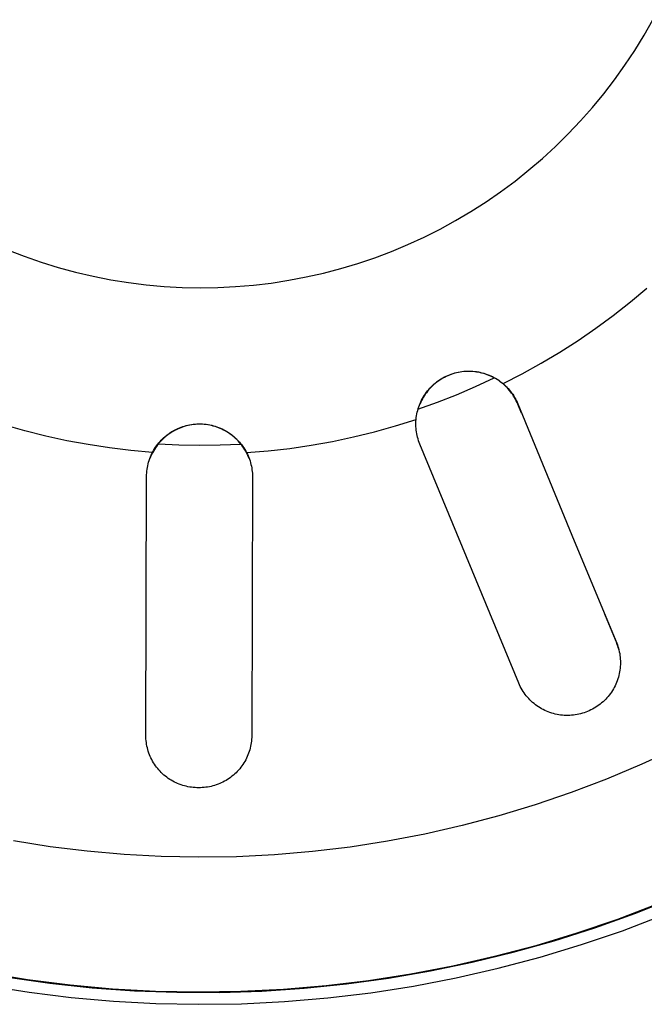
# Model space of a CAD drawing. Units: millimetres. Extents: x -1010 to 1162, y -928 to 946.
# Drawn here: x 501 to 522, y -645 to -612 of the extents above; entities that cross this region are included whole.
import ezdxf

# ---------------------------------------------------------------- set-up
doc = ezdxf.new("R2010")
doc.units = ezdxf.units.MM
doc.header["$MEASUREMENT"] = 0
doc.layers.add('Make2D$visible$lines', color=7, linetype='Continuous', true_color=0x000000)

msp = doc.modelspace()

# ---------------------------------------------------------------- linework, layer by layer
at = {"layer": 'Make2D$visible$lines', "color": 7, "true_color": 0xffffff}
for p, q in [((521.946, -612.547), (522.237, -612.035)), ((521.637, -613.049), (521.946, -612.547)), ((521.311, -613.539), (521.637, -613.049)), ((520.969, -614.019), (521.311, -613.539)), ((520.61, -614.486), (520.969, -614.019)), ((520.235, -614.94), (520.61, -614.486)), ((519.845, -615.381), (520.235, -614.94)), ((519.439, -615.808), (519.845, -615.381)), ((519.019, -616.221), (519.439, -615.808)), ((518.585, -616.62), (519.019, -616.221)), ((518.137, -617.002), (518.585, -616.62)), ((517.677, -617.37), (518.137, -617.002)), ((517.203, -617.721), (517.677, -617.37)), ((516.719, -618.055), (517.203, -617.721)), ((516.222, -618.372), (516.719, -618.055)), ((515.715, -618.672), (516.222, -618.372)), ((514.672, -619.219), (515.198, -618.955)), ((515.198, -618.955), (515.715, -618.672)), ((514.136, -619.465), (514.672, -619.219)), ((513.593, -619.692), (514.136, -619.465)), ((500.9, -619.64), (501.454, -619.854)), ((501.454, -619.854), (502.014, -620.049)), ((512.484, -620.089), (513.042, -619.9)), ((513.042, -619.9), (513.593, -619.692)), ((502.014, -620.049), (502.581, -620.224)), ((502.581, -620.224), (503.154, -620.379)), ((511.35, -620.408), (511.92, -620.258)), ((511.92, -620.258), (512.484, -620.089)), ((503.154, -620.379), (503.732, -620.514)), ((503.732, -620.514), (504.314, -620.629)), ((510.197, -620.648), (510.775, -620.538)), ((510.775, -620.538), (511.35, -620.408)), ((504.314, -620.629), (504.9, -620.723)), ((504.9, -620.723), (505.488, -620.797)), ((505.488, -620.797), (506.079, -620.85)), ((506.079, -620.85), (506.672, -620.883)), ((506.672, -620.883), (507.265, -620.895)), ((507.265, -620.895), (507.854, -620.886)), ((507.854, -620.886), (508.443, -620.857)), ((508.443, -620.857), (509.03, -620.808)), ((509.03, -620.808), (509.614, -620.738)), ((509.614, -620.738), (510.197, -620.648)), ((521.49, -621.365), (522.038, -620.905)), ((520.927, -621.807), (521.49, -621.365)), ((520.35, -622.231), (520.927, -621.807)), ((519.761, -622.636), (520.35, -622.231)), ((519.159, -623.022), (519.761, -622.636)), ((518.544, -623.389), (519.159, -623.022)), ((517.919, -623.737), (518.544, -623.389)), ((515.294, -623.872), (515.347, -623.844)), ((515.398, -623.829), (515.343, -623.856)), ((515.347, -623.844), (515.402, -623.817)), ((515.453, -623.804), (515.398, -623.829)), ((515.402, -623.817), (515.457, -623.792)), ((515.51, -623.78), (515.453, -623.804)), ((515.457, -623.792), (515.513, -623.768)), ((515.567, -623.759), (515.51, -623.78)), ((515.513, -623.768), (515.57, -623.747)), ((515.624, -623.74), (515.567, -623.759)), ((515.57, -623.747), (515.628, -623.728)), ((515.683, -623.722), (515.624, -623.74)), ((515.628, -623.728), (515.686, -623.711)), ((515.742, -623.707), (515.683, -623.722)), ((515.686, -623.711), (515.745, -623.696)), ((515.801, -623.694), (515.742, -623.707)), ((515.745, -623.696), (515.804, -623.683)), ((515.861, -623.683), (515.801, -623.694)), ((515.804, -623.683), (515.864, -623.672)), ((515.921, -623.674), (515.861, -623.683)), ((515.864, -623.672), (515.924, -623.663)), ((515.982, -623.667), (515.921, -623.674)), ((515.924, -623.663), (515.985, -623.656)), ((516.042, -623.662), (515.982, -623.667)), ((515.985, -623.656), (516.045, -623.652)), ((516.103, -623.659), (516.042, -623.662)), ((516.045, -623.652), (516.106, -623.649)), ((516.164, -623.659), (516.103, -623.659)), ((516.106, -623.649), (516.167, -623.648)), ((516.225, -623.66), (516.164, -623.659)), ((516.167, -623.648), (516.227, -623.65)), ((516.286, -623.664), (516.225, -623.66)), ((516.227, -623.65), (516.288, -623.654)), ((516.346, -623.67), (516.286, -623.664)), ((516.288, -623.654), (516.349, -623.66)), ((516.407, -623.678), (516.346, -623.67)), ((516.349, -623.66), (516.409, -623.668)), ((516.467, -623.688), (516.407, -623.678)), ((516.409, -623.668), (516.469, -623.678)), ((516.526, -623.7), (516.467, -623.688)), ((516.469, -623.678), (516.528, -623.69)), ((516.586, -623.714), (516.526, -623.7)), ((516.528, -623.69), (516.587, -623.704)), ((516.644, -623.73), (516.586, -623.714)), ((516.587, -623.704), (516.646, -623.72)), ((516.702, -623.748), (516.644, -623.73)), ((516.646, -623.72), (516.704, -623.738)), ((516.76, -623.768), (516.702, -623.748)), ((516.704, -623.738), (516.761, -623.758)), ((516.817, -623.79), (516.76, -623.768)), ((516.761, -623.758), (516.818, -623.781)), ((516.872, -623.815), (516.817, -623.79)), ((516.818, -623.781), (516.873, -623.805)), ((516.927, -623.841), (516.872, -623.815)), ((516.873, -623.805), (516.928, -623.831)), ((516.982, -623.869), (516.927, -623.841)), ((516.928, -623.831), (516.982, -623.859)), ((517.283, -624.064), (517.919, -623.737)), ((514.866, -624.209), (514.908, -624.166)), ((514.948, -624.137), (514.904, -624.18)), ((514.908, -624.166), (514.952, -624.123)), ((514.993, -624.096), (514.948, -624.137)), ((514.952, -624.123), (514.997, -624.082)), ((515.039, -624.057), (514.993, -624.096)), ((514.997, -624.082), (515.043, -624.043)), ((515.087, -624.019), (515.039, -624.057)), ((515.043, -624.043), (515.091, -624.006)), ((515.136, -623.983), (515.087, -624.019)), ((515.091, -624.006), (515.14, -623.97)), ((515.186, -623.948), (515.136, -623.983)), ((515.14, -623.97), (515.19, -623.935)), ((515.237, -623.916), (515.186, -623.948)), ((515.19, -623.935), (515.241, -623.903)), ((515.29, -623.885), (515.237, -623.916)), ((515.241, -623.903), (515.294, -623.872)), ((515.343, -623.856), (515.29, -623.885)), ((515.746, -624.431), (516.372, -624.161)), ((516.372, -624.161), (516.989, -623.873)), ((516.982, -623.859), (517.035, -623.888)), ((517.035, -623.899), (516.982, -623.869)), ((517.035, -623.888), (517.087, -623.92)), ((517.087, -623.93), (517.035, -623.899)), ((517.087, -623.92), (517.138, -623.953)), ((517.137, -623.964), (517.087, -623.93)), ((517.187, -623.999), (517.137, -623.964)), ((517.138, -623.953), (517.187, -623.989)), ((517.187, -623.989), (517.236, -624.025)), ((517.236, -624.036), (517.187, -623.999)), ((517.236, -624.025), (517.283, -624.064)), ((517.283, -624.074), (517.236, -624.036)), ((517.283, -624.064), (517.327, -624.103)), ((517.327, -624.114), (517.283, -624.074)), ((517.327, -624.103), (517.371, -624.144)), ((517.371, -624.154), (517.327, -624.114)), ((517.371, -624.144), (517.413, -624.186)), ((517.413, -624.196), (517.371, -624.154)), ((514.618, -624.553), (514.648, -624.501)), ((514.677, -624.465), (514.645, -624.517)), ((514.648, -624.501), (514.68, -624.449)), ((514.711, -624.414), (514.677, -624.465)), ((514.68, -624.449), (514.714, -624.399)), ((514.746, -624.365), (514.711, -624.414)), ((514.714, -624.399), (514.75, -624.349)), ((514.783, -624.316), (514.746, -624.365)), ((514.75, -624.349), (514.787, -624.301)), ((514.822, -624.27), (514.783, -624.316)), ((514.787, -624.301), (514.826, -624.255)), ((514.862, -624.224), (514.822, -624.27)), ((514.826, -624.255), (514.866, -624.209)), ((514.904, -624.18), (514.862, -624.224)), ((515.111, -624.681), (515.746, -624.431)), ((517.413, -624.186), (517.453, -624.229)), ((517.453, -624.24), (517.413, -624.196)), ((517.453, -624.229), (517.492, -624.274)), ((517.492, -624.285), (517.453, -624.24)), ((517.492, -624.274), (517.53, -624.32)), ((517.529, -624.331), (517.492, -624.285)), ((517.565, -624.378), (517.529, -624.331)), ((517.53, -624.32), (517.566, -624.368)), ((517.6, -624.427), (517.565, -624.378)), ((517.566, -624.368), (517.6, -624.416)), ((517.6, -624.416), (517.633, -624.466)), ((517.632, -624.477), (517.6, -624.427)), ((517.663, -624.527), (517.632, -624.477)), ((517.633, -624.466), (517.664, -624.517)), ((514.47, -624.911), (515.111, -624.681)), ((514.495, -624.831), (514.516, -624.774)), ((514.536, -624.734), (514.513, -624.791)), ((514.516, -624.774), (514.538, -624.717)), ((514.56, -624.678), (514.536, -624.734)), ((514.538, -624.717), (514.563, -624.662)), ((514.587, -624.624), (514.56, -624.678)), ((514.563, -624.662), (514.59, -624.607)), ((514.615, -624.57), (514.587, -624.624)), ((514.59, -624.607), (514.618, -624.553)), ((514.645, -624.517), (514.615, -624.57)), ((517.692, -624.579), (517.663, -624.527)), ((517.664, -624.517), (517.693, -624.569)), ((517.72, -624.632), (517.692, -624.579)), ((517.693, -624.569), (517.72, -624.621)), ((517.72, -624.621), (517.745, -624.675)), ((517.745, -624.686), (517.72, -624.632)), ((517.745, -624.675), (517.769, -624.73)), ((517.769, -624.74), (517.745, -624.686)), ((517.769, -624.74), (517.769, -624.73)), ((517.769, -624.73), (519.637, -629.254)), ((517.896, -625.045), (517.769, -624.74)), ((514.413, -625.185), (514.422, -625.125)), ((514.422, -625.125), (514.432, -625.065)), ((514.432, -625.065), (514.445, -625.006)), ((514.445, -625.006), (514.46, -624.947)), ((514.46, -624.947), (514.476, -624.889)), ((514.476, -624.889), (514.495, -624.831)), ((501.469, -625.623), (500.781, -625.426)), ((506.744, -625.48), (506.686, -625.498)), ((506.696, -625.484), (506.753, -625.465)), ((506.803, -625.463), (506.744, -625.48)), ((506.753, -625.465), (506.812, -625.449)), ((506.862, -625.449), (506.803, -625.463)), ((506.812, -625.449), (506.87, -625.435)), ((506.921, -625.436), (506.862, -625.449)), ((506.87, -625.435), (506.93, -625.423)), ((506.981, -625.426), (506.921, -625.436)), ((506.93, -625.423), (506.989, -625.413)), ((507.041, -625.418), (506.981, -625.426)), ((506.989, -625.413), (507.049, -625.405)), ((507.101, -625.412), (507.041, -625.418)), ((507.049, -625.405), (507.11, -625.399)), ((507.162, -625.407), (507.101, -625.412)), ((507.11, -625.399), (507.17, -625.396)), ((507.223, -625.406), (507.162, -625.407)), ((507.17, -625.396), (507.23, -625.394)), ((507.283, -625.406), (507.223, -625.406)), ((507.23, -625.394), (507.291, -625.394)), ((507.344, -625.408), (507.283, -625.406)), ((507.291, -625.394), (507.351, -625.397)), ((507.405, -625.412), (507.344, -625.408)), ((507.351, -625.397), (507.412, -625.402)), ((507.465, -625.419), (507.405, -625.412)), ((507.412, -625.402), (507.472, -625.408)), ((507.525, -625.427), (507.465, -625.419)), ((507.472, -625.408), (507.532, -625.417)), ((507.585, -625.438), (507.525, -625.427)), ((507.532, -625.417), (507.591, -625.428)), ((507.644, -625.451), (507.585, -625.438)), ((507.591, -625.428), (507.65, -625.441)), ((507.703, -625.465), (507.644, -625.451)), ((507.65, -625.441), (507.709, -625.456)), ((507.762, -625.482), (507.703, -625.465)), ((507.709, -625.456), (507.767, -625.473)), ((507.767, -625.473), (507.825, -625.492)), ((513.036, -625.654), (513.725, -625.461)), ((513.725, -625.461), (514.407, -625.246)), ((514.401, -625.364), (514.403, -625.305)), ((514.401, -625.424), (514.401, -625.364)), ((514.403, -625.483), (514.401, -625.424)), ((514.403, -625.305), (514.407, -625.246)), ((514.407, -625.246), (514.413, -625.185)), ((502.163, -625.797), (501.469, -625.623)), ((502.862, -625.95), (502.163, -625.797)), ((506.156, -625.788), (506.109, -625.827)), ((506.119, -625.807), (506.165, -625.769)), ((506.204, -625.751), (506.156, -625.788)), ((506.165, -625.769), (506.214, -625.733)), ((506.253, -625.715), (506.204, -625.751)), ((506.214, -625.733), (506.263, -625.698)), ((506.304, -625.682), (506.253, -625.715)), ((506.263, -625.698), (506.314, -625.664)), ((506.356, -625.65), (506.304, -625.682)), ((506.314, -625.664), (506.365, -625.633)), ((506.409, -625.62), (506.356, -625.65)), ((506.365, -625.633), (506.418, -625.603)), ((506.462, -625.592), (506.409, -625.62)), ((506.418, -625.603), (506.472, -625.576)), ((506.517, -625.565), (506.462, -625.592)), ((506.472, -625.576), (506.527, -625.55)), ((506.573, -625.541), (506.517, -625.565)), ((506.527, -625.55), (506.582, -625.526)), ((506.629, -625.519), (506.573, -625.541)), ((506.582, -625.526), (506.638, -625.504)), ((506.686, -625.498), (506.629, -625.519)), ((506.638, -625.504), (506.696, -625.484)), ((507.819, -625.501), (507.762, -625.482)), ((507.876, -625.522), (507.819, -625.501)), ((507.825, -625.492), (507.881, -625.512)), ((507.933, -625.545), (507.876, -625.522)), ((507.881, -625.512), (507.937, -625.535)), ((507.988, -625.569), (507.933, -625.545)), ((507.937, -625.535), (507.993, -625.56)), ((508.043, -625.596), (507.988, -625.569)), ((507.993, -625.56), (508.047, -625.587)), ((508.096, -625.624), (508.043, -625.596)), ((508.047, -625.587), (508.1, -625.615)), ((508.149, -625.655), (508.096, -625.624)), ((508.1, -625.615), (508.153, -625.646)), ((508.201, -625.687), (508.149, -625.655)), ((508.153, -625.646), (508.204, -625.678)), ((508.251, -625.721), (508.201, -625.687)), ((508.204, -625.678), (508.254, -625.712)), ((508.3, -625.756), (508.251, -625.721)), ((508.254, -625.712), (508.303, -625.747)), ((508.348, -625.794), (508.3, -625.756)), ((508.303, -625.747), (508.351, -625.785)), ((508.395, -625.833), (508.348, -625.794)), ((508.351, -625.785), (508.397, -625.824)), ((512.341, -625.825), (513.036, -625.654)), ((514.407, -625.543), (514.403, -625.483)), ((514.413, -625.602), (514.407, -625.543)), ((514.421, -625.661), (514.413, -625.602)), ((514.431, -625.719), (514.421, -625.661)), ((514.443, -625.777), (514.431, -625.719)), ((514.457, -625.835), (514.443, -625.777)), ((503.566, -626.08), (502.862, -625.95)), ((504.273, -626.188), (503.566, -626.08)), ((505.797, -626.167), (505.831, -626.117)), ((505.859, -626.091), (505.823, -626.14)), ((505.831, -626.117), (505.868, -626.069)), ((505.897, -626.043), (505.859, -626.091)), ((505.868, -626.069), (505.906, -626.022)), ((505.888, -626.054), (506.569, -626.087)), ((505.936, -625.997), (505.897, -626.043)), ((505.906, -626.022), (505.945, -625.976)), ((505.977, -625.952), (505.936, -625.997)), ((505.945, -625.976), (505.986, -625.932)), ((506.02, -625.909), (505.977, -625.952)), ((505.986, -625.932), (506.029, -625.889)), ((506.064, -625.867), (506.02, -625.909)), ((506.029, -625.889), (506.073, -625.847)), ((506.109, -625.827), (506.064, -625.867)), ((506.073, -625.847), (506.119, -625.807)), ((506.569, -626.087), (507.251, -626.1)), ((507.251, -626.1), (507.933, -626.091)), ((507.933, -626.091), (508.615, -626.061)), ((508.44, -625.873), (508.395, -625.833)), ((508.397, -625.824), (508.442, -625.864)), ((508.484, -625.915), (508.44, -625.873)), ((508.442, -625.864), (508.485, -625.906)), ((508.526, -625.959), (508.484, -625.915)), ((508.485, -625.906), (508.527, -625.95)), ((508.567, -626.004), (508.526, -625.959)), ((508.527, -625.95), (508.568, -625.995)), ((508.606, -626.05), (508.567, -626.004)), ((508.568, -625.995), (508.607, -626.041)), ((508.643, -626.098), (508.606, -626.05)), ((508.607, -626.041), (508.644, -626.089)), ((508.679, -626.147), (508.643, -626.098)), ((508.644, -626.089), (508.68, -626.137)), ((510.229, -626.204), (510.937, -626.1)), ((510.937, -626.1), (511.641, -625.973)), ((511.641, -625.973), (512.341, -625.825)), ((514.472, -625.892), (514.457, -625.835)), ((514.49, -625.949), (514.472, -625.892)), ((514.51, -626.005), (514.49, -625.949)), ((514.532, -626.06), (514.51, -626.005)), ((517.802, -633.967), (514.532, -626.06)), ((504.983, -626.273), (504.273, -626.188)), ((505.696, -626.336), (504.983, -626.273)), ((505.626, -626.487), (505.65, -626.431)), ((505.653, -626.435), (505.633, -626.481)), ((505.65, -626.431), (505.676, -626.376)), ((505.674, -626.391), (505.653, -626.435)), ((505.696, -626.346), (505.674, -626.391)), ((505.676, -626.376), (505.703, -626.322)), ((505.725, -626.293), (505.696, -626.346)), ((505.703, -626.322), (505.732, -626.269)), ((505.756, -626.241), (505.725, -626.293)), ((505.732, -626.269), (505.764, -626.218)), ((505.789, -626.19), (505.756, -626.241)), ((505.764, -626.218), (505.797, -626.167)), ((505.823, -626.14), (505.789, -626.19)), ((508.713, -626.197), (508.679, -626.147)), ((508.68, -626.137), (508.714, -626.188)), ((508.746, -626.249), (508.713, -626.197)), ((508.714, -626.188), (508.746, -626.239)), ((508.746, -626.239), (508.776, -626.291)), ((508.776, -626.301), (508.746, -626.249)), ((508.776, -626.291), (508.805, -626.344)), ((508.805, -626.355), (508.776, -626.301)), ((508.805, -626.344), (509.518, -626.286)), ((508.805, -626.344), (508.831, -626.398)), ((508.827, -626.399), (508.805, -626.355)), ((508.848, -626.444), (508.827, -626.399)), ((508.831, -626.398), (508.856, -626.452)), ((508.867, -626.489), (508.848, -626.444)), ((508.856, -626.452), (508.878, -626.507)), ((509.518, -626.286), (510.229, -626.204)), ((505.526, -626.835), (505.538, -626.776)), ((505.538, -626.776), (505.551, -626.717)), ((505.551, -626.717), (505.567, -626.658)), ((505.567, -626.658), (505.585, -626.601)), ((505.585, -626.601), (505.605, -626.543)), ((505.605, -626.543), (505.626, -626.487)), ((505.633, -626.481), (505.615, -626.527)), ((508.885, -626.535), (508.867, -626.489)), ((508.878, -626.507), (508.899, -626.562)), ((508.899, -626.562), (508.918, -626.619)), ((508.918, -626.619), (508.935, -626.676)), ((508.935, -626.676), (508.95, -626.733)), ((508.95, -626.733), (508.963, -626.791)), ((505.498, -627.136), (505.5, -627.075)), ((505.5, -627.075), (505.503, -627.015)), ((505.503, -627.015), (505.509, -626.955)), ((505.509, -626.955), (505.516, -626.895)), ((505.516, -626.895), (505.526, -626.835)), ((508.963, -626.791), (508.974, -626.85)), ((508.974, -626.85), (508.983, -626.908)), ((508.983, -626.908), (508.99, -626.967)), ((508.99, -626.967), (508.995, -627.027)), ((508.995, -627.027), (508.998, -627.086)), ((508.998, -627.086), (508.998, -627.145)), ((505.475, -635.688), (505.498, -627.136)), ((508.998, -627.145), (508.975, -635.698)), ((519.637, -629.254), (521.039, -632.636)), ((520.636, -631.675), (521.039, -632.649)), ((521.039, -632.649), (521.039, -632.636)), ((521.039, -632.636), (521.06, -632.693)), ((521.057, -632.695), (521.039, -632.649)), ((521.074, -632.742), (521.057, -632.695)), ((521.06, -632.693), (521.079, -632.751)), ((521.09, -632.789), (521.074, -632.742)), ((521.079, -632.751), (521.097, -632.809)), ((521.104, -632.836), (521.09, -632.789)), ((521.097, -632.809), (521.112, -632.867)), ((521.117, -632.884), (521.104, -632.836)), ((521.112, -632.867), (521.125, -632.926)), ((521.125, -632.926), (521.137, -632.986)), ((521.137, -632.986), (521.146, -633.046)), ((521.146, -633.046), (521.153, -633.106)), ((521.153, -633.106), (521.158, -633.166)), ((521.158, -633.166), (521.161, -633.227)), ((521.162, -633.287), (521.16, -633.348)), ((521.161, -633.227), (521.162, -633.287)), ((521.134, -633.589), (521.123, -633.648)), ((521.144, -633.529), (521.134, -633.589)), ((521.152, -633.469), (521.144, -633.529)), ((521.157, -633.408), (521.152, -633.469)), ((521.16, -633.348), (521.157, -633.408)), ((521.034, -633.937), (521.01, -633.993)), ((521.056, -633.881), (521.034, -633.937)), ((521.075, -633.824), (521.056, -633.881)), ((521.093, -633.766), (521.075, -633.824)), ((521.109, -633.707), (521.093, -633.766)), ((521.123, -633.648), (521.109, -633.707)), ((517.826, -634.022), (517.802, -633.967)), ((517.853, -634.077), (517.826, -634.022)), ((517.881, -634.13), (517.853, -634.077)), ((517.912, -634.183), (517.881, -634.13)), ((517.944, -634.234), (517.912, -634.183)), ((517.978, -634.284), (517.944, -634.234)), ((520.864, -634.258), (520.829, -634.307)), ((520.897, -634.207), (520.864, -634.258)), ((520.928, -634.155), (520.897, -634.207)), ((520.957, -634.102), (520.928, -634.155)), ((520.985, -634.048), (520.957, -634.102)), ((521.01, -633.993), (520.985, -634.048)), ((518.013, -634.333), (517.978, -634.284)), ((518.051, -634.381), (518.013, -634.333)), ((518.09, -634.427), (518.051, -634.381)), ((518.13, -634.473), (518.09, -634.427)), ((518.172, -634.516), (518.13, -634.473)), ((518.216, -634.558), (518.172, -634.516)), ((518.26, -634.599), (518.216, -634.558)), ((520.587, -634.578), (520.541, -634.618)), ((520.631, -634.536), (520.587, -634.578)), ((520.674, -634.493), (520.631, -634.536)), ((520.715, -634.449), (520.674, -634.493)), ((520.755, -634.403), (520.715, -634.449)), ((520.793, -634.356), (520.755, -634.403)), ((520.829, -634.307), (520.793, -634.356)), ((518.307, -634.638), (518.26, -634.599)), ((518.354, -634.675), (518.307, -634.638)), ((518.403, -634.711), (518.354, -634.675)), ((518.453, -634.745), (518.403, -634.711)), ((518.505, -634.778), (518.453, -634.745)), ((518.557, -634.808), (518.505, -634.778)), ((518.61, -634.837), (518.557, -634.808)), ((518.665, -634.863), (518.61, -634.837)), ((518.72, -634.888), (518.665, -634.863)), ((518.776, -634.911), (518.72, -634.888)), ((518.833, -634.932), (518.776, -634.911)), ((520.077, -634.899), (520.021, -634.921)), ((520.133, -634.875), (520.077, -634.899)), ((520.187, -634.85), (520.133, -634.875)), ((520.241, -634.822), (520.187, -634.85)), ((520.294, -634.792), (520.241, -634.822)), ((520.346, -634.761), (520.294, -634.792)), ((520.396, -634.727), (520.346, -634.761)), ((520.446, -634.692), (520.396, -634.727)), ((520.494, -634.656), (520.446, -634.692)), ((520.541, -634.618), (520.494, -634.656)), ((518.89, -634.951), (518.833, -634.932)), ((518.949, -634.968), (518.89, -634.951)), ((519.007, -634.983), (518.949, -634.968)), ((519.066, -634.996), (519.007, -634.983)), ((519.126, -635.007), (519.066, -634.996)), ((519.186, -635.016), (519.126, -635.007)), ((519.246, -635.023), (519.186, -635.016)), ((519.307, -635.028), (519.246, -635.023)), ((519.367, -635.03), (519.307, -635.028)), ((519.428, -635.031), (519.367, -635.03)), ((519.488, -635.029), (519.428, -635.031)), ((519.549, -635.025), (519.488, -635.029)), ((519.609, -635.02), (519.549, -635.025)), ((519.669, -635.012), (519.609, -635.02)), ((519.729, -635.002), (519.669, -635.012)), ((519.788, -634.99), (519.729, -635.002)), ((519.847, -634.976), (519.788, -634.99)), ((519.906, -634.96), (519.847, -634.976)), ((519.963, -634.942), (519.906, -634.96)), ((520.021, -634.921), (519.963, -634.942)), ((505.476, -635.748), (505.475, -635.688)), ((505.479, -635.807), (505.476, -635.748)), ((505.484, -635.867), (505.479, -635.807)), ((505.491, -635.926), (505.484, -635.867)), ((508.965, -635.876), (508.957, -635.935)), ((508.97, -635.816), (508.965, -635.876)), ((508.974, -635.757), (508.97, -635.816)), ((508.975, -635.698), (508.974, -635.757)), ((505.5, -635.984), (505.491, -635.926)), ((505.511, -636.043), (505.5, -635.984)), ((505.524, -636.101), (505.511, -636.043)), ((505.539, -636.158), (505.524, -636.101)), ((505.556, -636.215), (505.539, -636.158)), ((505.575, -636.272), (505.556, -636.215)), ((508.907, -636.166), (508.89, -636.223)), ((508.923, -636.109), (508.907, -636.166)), ((508.936, -636.051), (508.923, -636.109)), ((508.948, -635.993), (508.936, -636.051)), ((508.957, -635.935), (508.948, -635.993)), ((523.005, -636.117), (521.864, -636.645)), ((505.596, -636.327), (505.575, -636.272)), ((505.619, -636.382), (505.596, -636.327)), ((505.644, -636.436), (505.619, -636.382)), ((505.67, -636.489), (505.644, -636.436)), ((505.698, -636.542), (505.67, -636.489)), ((505.729, -636.593), (505.698, -636.542)), ((508.774, -636.496), (508.745, -636.548)), ((508.801, -636.443), (508.774, -636.496)), ((508.826, -636.389), (508.801, -636.443)), ((508.849, -636.335), (508.826, -636.389)), ((508.87, -636.279), (508.849, -636.335)), ((508.89, -636.223), (508.87, -636.279)), ((505.76, -636.643), (505.729, -636.593)), ((505.794, -636.692), (505.76, -636.643)), ((505.829, -636.74), (505.794, -636.692)), ((505.866, -636.787), (505.829, -636.74)), ((505.905, -636.832), (505.866, -636.787)), ((505.945, -636.876), (505.905, -636.832)), ((508.537, -636.837), (508.497, -636.881)), ((508.576, -636.792), (508.537, -636.837)), ((508.613, -636.745), (508.576, -636.792)), ((508.649, -636.698), (508.613, -636.745)), ((508.683, -636.649), (508.649, -636.698)), ((508.715, -636.599), (508.683, -636.649)), ((508.745, -636.548), (508.715, -636.599)), ((521.864, -636.645), (520.706, -637.133)), ((505.986, -636.919), (505.945, -636.876)), ((506.029, -636.96), (505.986, -636.919)), ((506.073, -636.999), (506.029, -636.96)), ((506.119, -637.037), (506.073, -636.999)), ((506.166, -637.074), (506.119, -637.037)), ((506.214, -637.109), (506.166, -637.074)), ((506.263, -637.142), (506.214, -637.109)), ((506.314, -637.173), (506.263, -637.142)), ((506.365, -637.203), (506.314, -637.173)), ((508.127, -637.176), (508.075, -637.205)), ((508.177, -637.145), (508.127, -637.176)), ((508.227, -637.112), (508.177, -637.145)), ((508.275, -637.077), (508.227, -637.112)), ((508.322, -637.041), (508.275, -637.077)), ((508.368, -637.003), (508.322, -637.041)), ((508.412, -636.964), (508.368, -637.003)), ((508.456, -636.923), (508.412, -636.964)), ((508.497, -636.881), (508.456, -636.923)), ((520.706, -637.133), (519.532, -637.58)), ((506.418, -637.231), (506.365, -637.203)), ((506.471, -637.257), (506.418, -637.231)), ((506.526, -637.281), (506.471, -637.257)), ((506.581, -637.303), (506.526, -637.281)), ((506.637, -637.324), (506.581, -637.303)), ((506.693, -637.342), (506.637, -637.324)), ((506.75, -637.359), (506.693, -637.342)), ((506.808, -637.373), (506.75, -637.359)), ((506.866, -637.386), (506.808, -637.373)), ((506.925, -637.396), (506.866, -637.386)), ((506.983, -637.405), (506.925, -637.396)), ((507.042, -637.411), (506.983, -637.405)), ((507.102, -637.416), (507.042, -637.411)), ((507.161, -637.418), (507.102, -637.416)), ((507.221, -637.419), (507.161, -637.418)), ((507.28, -637.418), (507.221, -637.419)), ((507.339, -637.416), (507.28, -637.418)), ((507.399, -637.412), (507.339, -637.416)), ((507.458, -637.405), (507.399, -637.412)), ((507.516, -637.397), (507.458, -637.405)), ((507.575, -637.386), (507.516, -637.397)), ((507.633, -637.374), (507.575, -637.386)), ((507.691, -637.36), (507.633, -637.374)), ((507.748, -637.343), (507.691, -637.36)), ((507.804, -637.325), (507.748, -637.343)), ((507.86, -637.305), (507.804, -637.325)), ((507.915, -637.283), (507.86, -637.305)), ((507.969, -637.259), (507.915, -637.283)), ((508.023, -637.233), (507.969, -637.259)), ((508.075, -637.205), (508.023, -637.233)), ((519.532, -637.58), (518.343, -637.985)), ((518.343, -637.985), (517.14, -638.349)), ((517.14, -638.349), (515.926, -638.671)), ((515.926, -638.671), (514.701, -638.951)), ((514.701, -638.951), (513.467, -639.187)), ((502.313, -639.369), (501.099, -639.177)), ((503.533, -639.518), (502.313, -639.369)), ((512.225, -639.38), (510.978, -639.53)), ((513.467, -639.187), (512.225, -639.38)), ((504.758, -639.626), (503.533, -639.518)), ((505.985, -639.693), (504.758, -639.626)), ((507.214, -639.717), (505.985, -639.693)), ((508.471, -639.698), (507.214, -639.717)), ((509.726, -639.636), (508.471, -639.698)), ((510.978, -639.53), (509.726, -639.636)), ((521.633, -641.573), (522.938, -641.054)), ((522.381, -641.271), (521.06, -641.774)), ((520.311, -642.047), (521.633, -641.573)), ((521.23, -642.144), (522.567, -641.635)), ((518.973, -642.475), (520.311, -642.047)), ((521.06, -641.774), (519.722, -642.231)), ((519.722, -642.231), (518.369, -642.641)), ((519.875, -642.606), (521.23, -642.144)), ((518.369, -642.641), (517.003, -643.003)), ((517.621, -642.856), (518.973, -642.475)), ((518.506, -643.021), (519.875, -642.606)), ((517.003, -643.003), (515.624, -643.317)), ((516.257, -643.19), (517.621, -642.856)), ((517.122, -643.387), (518.506, -643.021)), ((515.624, -643.317), (514.236, -643.583)), ((514.882, -643.476), (516.257, -643.19)), ((501.567, -643.77), (500.172, -643.545)), ((500.909, -643.681), (502.299, -643.879)), ((514.236, -643.583), (512.839, -643.8)), ((513.498, -643.715), (514.882, -643.476)), ((514.322, -643.974), (515.727, -643.705)), ((515.727, -643.705), (517.122, -643.387)), ((500.236, -643.963), (501.619, -644.181)), ((502.97, -643.946), (501.567, -643.77)), ((502.299, -643.879), (503.696, -644.028)), ((504.377, -644.073), (502.97, -643.946)), ((503.696, -644.028), (505.096, -644.129)), ((511.436, -643.969), (510.027, -644.088)), ((510.709, -644.047), (512.107, -643.905)), ((512.839, -643.8), (511.436, -643.969)), ((512.107, -643.905), (513.498, -643.715)), ((512.908, -644.194), (514.322, -643.974)), ((501.619, -644.181), (503.009, -644.352)), ((503.009, -644.352), (504.403, -644.475)), ((505.789, -644.151), (504.377, -644.073)), ((505.096, -644.129), (506.5, -644.182)), ((507.202, -644.179), (505.789, -644.151)), ((506.5, -644.182), (507.904, -644.186)), ((508.616, -644.159), (507.202, -644.179)), ((507.904, -644.186), (509.308, -644.141)), ((510.027, -644.088), (508.616, -644.159)), ((509.308, -644.141), (510.709, -644.047)), ((511.487, -644.365), (512.908, -644.194)), ((504.403, -644.475), (505.801, -644.55)), ((505.801, -644.55), (507.201, -644.578)), ((507.201, -644.578), (508.632, -644.557)), ((508.632, -644.557), (510.061, -644.486)), ((510.061, -644.486), (511.487, -644.365))]:
    msp.add_line(p, q, dxfattribs=at)

doc.saveas('drawing.dxf')
